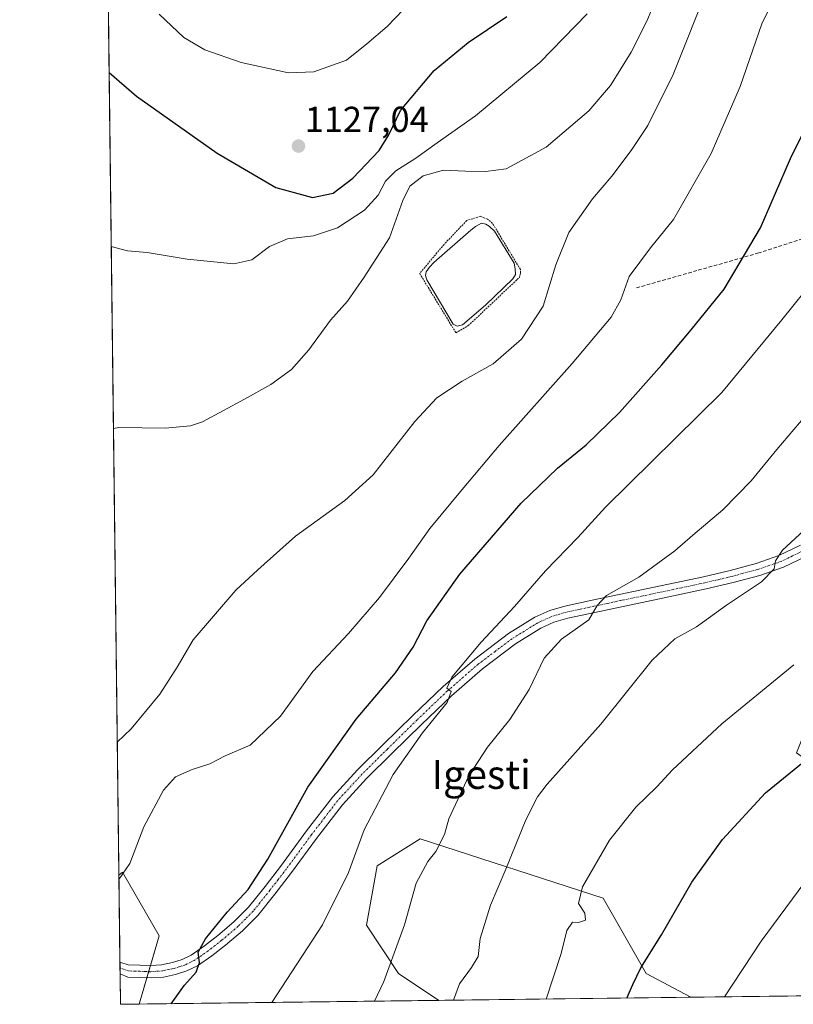
# Model space of a CAD drawing. Units: metres. Extents: x 583445 to 586894, y 4738190 to 4740546.
# Drawn here: x 583459 to 583674, y 4738190 to 4738464 of the extents above; entities that cross this region are included whole.
import ezdxf
from ezdxf.enums import TextEntityAlignment as Align

# ---------------------------------------------------------------- set-up
doc = ezdxf.new("R2010")
doc.units = ezdxf.units.M
doc.header["$MEASUREMENT"] = 0
for name, pattern in [('TRAZO_Y_PUNTO', [1, 0.5, -0.25, 0, -0.25]), ('TRAZOS', [0.75, 0.5, -0.25]), ('TRAZOSX2', [1.5, 1, -0.5])]:
    doc.linetypes.add(name, pattern=pattern)
for name, color, linetype, lineweight in [('Alambrada', 19, 'TRAZOS', 0), ('Carátula', 7, 'Continuous', 5), ('Comarca CxS', 133, 'Continuous', 0), ('Comunidad Autónoma CxS', 142, 'Continuous', 0), ('Curva de nivel maestra', 36, 'Continuous', 30), ('Curva de nivel normal', 36, 'Continuous', 0), ('Entidad de ámbito territorial CxS', 92, 'Continuous', 0), ('Estanque', 2, 'Continuous', 0), ('Estanque Cxs', 2, 'Continuous', 0), ('Matorral', 135, 'Continuous', 0), ('Matorral CxS', 135, 'Continuous', 0), ('Municipio CxS', 142, 'Continuous', 0), ('Pastizal CxS', 92, 'Continuous', 0), ('Pista no pavimentada', 254, 'Continuous', 13), ('Pista no pavimentada Cxs', 254, 'Continuous', 0), ('Pista pavimentada eje', 135, 'TRAZO_Y_PUNTO', 0), ('Provincia CxS', 1, 'Continuous', 0), ('Punto de cota en terreno', 7, 'Continuous', 0), ('Rótulo de punto de cota en terreno', 19, 'Continuous', 0), ('Senda', 19, 'TRAZOSX2', 0), ('Texto cartográfico', 19, 'Continuous', 0)]:
    doc.layers.add(name, color=color, linetype=linetype, lineweight=lineweight)
doc.styles.add('Arial', font='txt', dxfattribs={"height": 0.2})

# ---------------------------------------------------------------- blocks, each defined once
blk = doc.blocks.new('*U154')
at = {"layer": 'Matorral CxS', "color": 135, "linetype": 'Continuous', "lineweight": 0}
for points in [[(583942.13, 4738397.28, 1079.14), (583960.57, 4738374.15, 1079.12), (583969.55, 4738359.19, 1078.41), (583960.57, 4738347.21, 1075.82), (583944.11, 4738347.21, 1073.02), (583941.61, 4738342.76, 1071.89), (583930.64, 4738323.27, 1068.38), (583927.65, 4738290.34, 1065.25), (583932.14, 4738273.87, 1065.11), (583953.09, 4738270.88, 1068.68), (583983.01, 4738249.92, 1073.46), (584003.96, 4738216.99, 1079.79), (584003.96, 4738203.52, 1080.54), (584003.7, 4738196.87, 1080.47), (583793.64, 4738194.28, 1041.04), (583794.48, 4738197.54, 1041.38), (583795.98, 4738214, 1043.03), (583792.99, 4738227.47, 1045.27), (583781.02, 4738228.97, 1047.87), (583778.11, 4738222.75, 1047.96), (583770.54, 4738206.52, 1048.21), (583742.11, 4738202.03, 1054.09), (583722.66, 4738205.02, 1058.89), (583695.73, 4738221.49, 1066.51), (583698.72, 4738236.46, 1067.93), (583704.71, 4738252.92, 1069.27), (583703.21, 4738261.9, 1071.02), (583694.24, 4738261.9, 1072.41), (583685.26, 4738252.92, 1072.43), (583674.78, 4738260.41, 1075.56), (583680.77, 4738275.37, 1077.58), (583688.25, 4738294.83, 1079.32), (583734.64, 4738312.79, 1073.37), (583773.54, 4738384.64, 1075.42), (583809.45, 4738402.6, 1068.25), (583822.92, 4738419.06, 1067.64), (583831.89, 4738419.06, 1065.87), (583851.34, 4738401.1, 1066.68), (583864.81, 4738380.14, 1066.04), (583879.77, 4738383.14, 1068.58), (583893.24, 4738398.1, 1072.48), (583894.74, 4738419.06, 1075.27), (583909.21, 4738419.73, 1078.02), (583942.13, 4738397.28, 1079.14)], [(583645.33, 4738192.45, 1071.42), (583575.24, 4738191.58, 1085.81), (583564.06, 4738199.04, 1089.1), (583555.08, 4738212.51, 1092.32), (583558.07, 4738228.98, 1092.87), (583570.04, 4738236.46, 1091.04), (583620.92, 4738219.99, 1078.81), (583632.89, 4738199.04, 1074.37), (583645.33, 4738192.45, 1071.42)]]:
    blk.add_polyline3d(points, close=True, dxfattribs=at)
blk = doc.blocks.new('*U179')
at = {"layer": 'Curva de nivel normal', "color": 36, "linetype": 'Continuous', "lineweight": 0}
blk.add_polyline3d([(583677.06, 4738224.43, 1070), (583664.9, 4738208, 1070), (583654.75, 4738192.56, 1070)], dxfattribs=at)
blk = doc.blocks.new('*U184')
at = {"layer": 'Curva de nivel normal', "color": 36, "linetype": 'Continuous', "lineweight": 0}
blk.add_polyline3d([(583674.02, 4738284.9, 1080), (583653.99, 4738268.47, 1080), (583640.23, 4738255.65, 1080), (583635.84, 4738250.98, 1080), (583630.02, 4738245.32, 1080), (583622.7, 4738236.16, 1080), (583615.2, 4738223.19, 1080), (583614.07, 4738218.54, 1080), (583615.87, 4738215.83, 1080), (583616.08, 4738213.86, 1080), (583614.09, 4738213.2, 1080), (583612.45, 4738213.34, 1080), (583610.84, 4738211.02, 1080), (583609.27, 4738204.65, 1080), (583605.06, 4738191.95, 1080)], dxfattribs=at)
blk = doc.blocks.new('*U201')
at = {"layer": 'Curva de nivel maestra', "color": 36, "linetype": 'Continuous', "lineweight": 30}
blk.add_polyline3d([(583627.55, 4738192.23, 1075), (583629.19, 4738196.04, 1075), (583631.39, 4738200.59, 1075), (583637.14, 4738209.78, 1075), (583645.58, 4738224.43, 1075), (583654.16, 4738236.32, 1075), (583666.1, 4738249.27, 1075), (583679.08, 4738259.89, 1075)], dxfattribs=at)
blk = doc.blocks.new('5PATER')
at = {"layer": 'Carátula', "linetype": 'Continuous', "lineweight": 5}
h = blk.add_hatch(color=250, dxfattribs=at)
edge = h.paths.add_edge_path()
edge.add_ellipse((0, 0.01), major_axis=(-1.33, -1.34), ratio=0.999422, start_angle=0, end_angle=360)

msp = doc.modelspace()

# ---------------------------------------------------------------- linework, layer by layer
at = {"layer": 'Alambrada', "color": 19, "linetype": 'TRAZOS', "lineweight": 0}
msp.add_polyline3d([(583579.98, 4738377.2, 1112.66), (583583.44, 4738379.16, 1112.53), (583597.67, 4738392.58, 1112.27), (583597.95, 4738393.88, 1112.27), (583597.92, 4738394.77, 1112.26), (583590.19, 4738407.6, 1112.5), (583588.76, 4738408.8, 1112.52), (583586.83, 4738409.55, 1113.89), (583583.03, 4738408.4, 1121.69), (583576.7, 4738401.76, 1115.41), (583569.92, 4738393.65, 1113.06), (583579.98, 4738377.2, 1112.66)], dxfattribs=at)
at = {"layer": 'Comarca CxS', "color": 133, "linetype": 'Continuous', "lineweight": 0}
msp.add_polyline3d([(586865.2, 4740545.9, 1054), (586894.35, 4738232.54, 884.65), (583486.66, 4738190.49, 1102.25), (583458.65, 4740503.85, 1176.42), (586425.94, 4740540.48, 1011.78), (586429.05, 4740537.27, 1011.76), (586460.57, 4740504.43, 1010.37), (586476.96, 4740489.99, 1008.06), (586485.13, 4740480.63, 1007.16), (586485.68, 4740481.32, 1007.19), (586486.14, 4740481.9, 1007.21), (586492.61, 4740490.05, 1008.15), (586492.61, 4740490.05, 1008.15), (586522.28, 4740540.16, 1018.39), (586523.34, 4740541.68, 1018.63), (586865.2, 4740545.9, 1054)], close=True, dxfattribs=at)
msp.add_polyline3d([(586865.2, 4740545.9, 1054), (586894.35, 4738232.54, 884.65), (583486.66, 4738190.49, 1102.25), (583458.65, 4740503.85, 1176.42), (586425.94, 4740540.48, 1011.78), (586429.05, 4740537.27, 1011.76), (586460.57, 4740504.43, 1010.37), (586476.96, 4740489.99, 1008.06), (586485.13, 4740480.63, 1007.16), (586485.68, 4740481.32, 1007.19), (586486.14, 4740481.9, 1007.21), (586492.61, 4740490.05, 1008.15), (586492.61, 4740490.05, 1008.15), (586522.28, 4740540.16, 1018.39), (586523.34, 4740541.68, 1018.63), (586865.2, 4740545.9, 1054)], close=True, dxfattribs=at)
at = {"layer": 'Comunidad Autónoma CxS', "color": 142, "linetype": 'Continuous', "lineweight": 0}
msp.add_polyline3d([(586894.35, 4738232.54, 884.65), (583486.66, 4738190.49, 1102.25), (583458.65, 4740503.85, 1176.42), (586865.2, 4740545.9, 1054), (586894.35, 4738232.54, 884.65)], close=True, dxfattribs=at)
msp.add_polyline3d([(586894.35, 4738232.54, 884.65), (583486.66, 4738190.49, 1102.25), (583458.65, 4740503.85, 1176.42), (586865.2, 4740545.9, 1054), (586894.35, 4738232.54, 884.65)], close=True, dxfattribs=at)
at = {"layer": 'Curva de nivel maestra', "color": 36, "linetype": 'Continuous', "lineweight": 30}
for points in [[(583483.52, 4738449.52, 1125), (583491.14, 4738442.92, 1125), (583513.54, 4738427.15, 1125), (583529.86, 4738417.59, 1125), (583540.07, 4738414.78, 1125), (583545.86, 4738415.97, 1125), (583551.36, 4738420.16, 1125), (583558.67, 4738427.88, 1125), (583561.38, 4738432.25, 1125), (583564.58, 4738438.94, 1125), (583573.94, 4738450.06, 1125), (583583.38, 4738457.91, 1125), (583594.19, 4738465.13, 1125)], [(583500.77, 4738190.66, 1100), (583504.52, 4738195.82, 1100), (583507.74, 4738199.38, 1100), (583508.66, 4738202.14, 1100), (583508.34, 4738204.96, 1100), (583510.33, 4738208.72, 1100), (583516.36, 4738216.15, 1100), (583522.17, 4738222.42, 1100), (583527.7, 4738230.8, 1100), (583538.84, 4738250.84, 1100), (583552.22, 4738269.76, 1100), (583563.17, 4738282.61, 1100), (583568.12, 4738289.79, 1100), (583571.95, 4738297.11, 1100), (583581.09, 4738310.06, 1100), (583598.18, 4738329.78, 1100), (583608.21, 4738339.52, 1100), (583616.22, 4738346, 1100), (583625.49, 4738355.01, 1100), (583637.29, 4738368.26, 1100), (583645.43, 4738377.98, 1100), (583654.66, 4738389.34, 1100), (583664.76, 4738406.34, 1100), (583673.08, 4738425.67, 1100), (583676.39, 4738432.43, 1100)]]:
    msp.add_polyline3d(points, dxfattribs=at)
at = {"layer": 'Curva de nivel normal', "color": 36, "linetype": 'Continuous', "lineweight": 0}
for points in [[(583486.24, 4738225.18, 1105), (583489.31, 4738229.65, 1105), (583493.21, 4738239.83, 1105), (583498.68, 4738250.02, 1105), (583502.04, 4738253.72, 1105), (583506.61, 4738255.8, 1105), (583511.55, 4738257.3, 1105), (583515.81, 4738259.53, 1105), (583522.75, 4738262.56, 1105), (583531.21, 4738270.64, 1105), (583540.18, 4738282.99, 1105), (583550.16, 4738293.55, 1105), (583558.78, 4738303.55, 1105), (583566.88, 4738314.55, 1105), (583572.71, 4738322.78, 1105), (583581.71, 4738333.58, 1105), (583591.99, 4738345.86, 1105), (583612.29, 4738368.66, 1105), (583623.22, 4738381.56, 1105), (583625.9, 4738386.34, 1105), (583628.22, 4738392.78, 1105), (583634.1, 4738400.78, 1105), (583640.51, 4738408.67, 1105), (583651.02, 4738427, 1105), (583659.06, 4738445.67, 1105), (583665.2, 4738463.34, 1105), (583672.92, 4738478.68, 1105)], [(583484.72, 4738350.55, 1115), (583486.24, 4738350.89, 1115), (583499.14, 4738350.69, 1115), (583506.13, 4738351.32, 1115), (583509.55, 4738352.46, 1115), (583521.22, 4738358.73, 1115), (583528.55, 4738362.81, 1115), (583534.22, 4738366.97, 1115), (583539.04, 4738372.46, 1115), (583545.09, 4738380.65, 1115), (583549.88, 4738386, 1115), (583554.51, 4738392.64, 1115), (583561.56, 4738403.56, 1115), (583565.23, 4738413.98, 1115), (583567.16, 4738417.9, 1115), (583570.91, 4738420.79, 1115), (583576.58, 4738422.41, 1115), (583582.66, 4738422.06, 1115), (583588.25, 4738421.99, 1115), (583593.94, 4738422.72, 1115), (583605.1, 4738428.75, 1115), (583616.94, 4738438.88, 1115), (583623, 4738445.88, 1115), (583628.77, 4738455.2, 1115), (583633.23, 4738464, 1115), (583636.81, 4738473.01, 1115)], [(583485.78, 4738263.39, 1110), (583489.68, 4738267.07, 1110), (583497.61, 4738276.72, 1110), (583502.49, 4738284.23, 1110), (583506.94, 4738291.84, 1110), (583518.78, 4738305.61, 1110), (583524.88, 4738311.3, 1110), (583535.42, 4738320.65, 1110), (583549.11, 4738330.59, 1110), (583557, 4738337.66, 1110), (583568.55, 4738352.51, 1110), (583574.68, 4738359.13, 1110), (583581.72, 4738363.71, 1110), (583590.35, 4738368.5, 1110), (583598.26, 4738375.38, 1110), (583604.27, 4738384.61, 1110), (583607.82, 4738396.06, 1110), (583611.45, 4738405.03, 1110), (583617.98, 4738414.41, 1110), (583623.33, 4738420.74, 1110), (583628.78, 4738427.84, 1110), (583633.34, 4738434.78, 1110), (583640.45, 4738449, 1110), (583650.54, 4738474.34, 1110)], [(583497.41, 4738465.74, 1130), (583504.28, 4738459.24, 1130), (583510.15, 4738455.82, 1130), (583520.28, 4738452.27, 1130), (583533.44, 4738449.48, 1130), (583540.46, 4738449.72, 1130), (583549.52, 4738453, 1130), (583555.25, 4738457.53, 1130), (583560.9, 4738462.34, 1130), (583567.64, 4738469.35, 1130)], [(583616.48, 4738465.84, 1120), (583603.34, 4738452.34, 1120), (583585.42, 4738437.5, 1120), (583574.77, 4738430, 1120), (583568.88, 4738425.73, 1120), (583563.28, 4738422.24, 1120), (583560.4, 4738419.34, 1120), (583558.35, 4738415.43, 1120), (583554.57, 4738411.27, 1120), (583547.1, 4738406.35, 1120), (583540.36, 4738404.14, 1120), (583533.17, 4738403.32, 1120), (583528.1, 4738401.18, 1120), (583523.19, 4738397.48, 1120), (583518.22, 4738396.36, 1120), (583505.27, 4738397.66, 1120), (583494.1, 4738399.54, 1120), (583488.6, 4738399.95, 1120), (583484.11, 4738401.12, 1120)], [(583680.25, 4738392.68, 1095), (583670.7, 4738380.73, 1095), (583653.93, 4738360.58, 1095), (583621.56, 4738328.71, 1095), (583613.89, 4738320.27, 1095), (583604.89, 4738310.96, 1095), (583596.32, 4738301.08, 1095), (583587.05, 4738291.21, 1095), (583578.85, 4738281.42, 1095), (583577.43, 4738278.36, 1095), (583578.64, 4738277.42, 1095), (583577.55, 4738274.4, 1095), (583570.66, 4738265.96, 1095), (583562.5, 4738254.4, 1095), (583554.43, 4738238.95, 1095), (583550.1, 4738227.16, 1095), (583542.89, 4738212.61, 1095), (583528.82, 4738191.01, 1095)], [(583557.39, 4738191.36, 1090), (583559.96, 4738196.83, 1090), (583565.67, 4738212.63, 1090), (583568.94, 4738224.14, 1090), (583572.22, 4738230.21, 1090), (583574.39, 4738232.94, 1090), (583576.8, 4738237.67, 1090), (583578, 4738242.06, 1090), (583583.62, 4738254.01, 1090), (583588.76, 4738261.99, 1090), (583594.96, 4738269.66, 1090), (583600.34, 4738278.01, 1090), (583604.51, 4738286.72, 1090), (583609.37, 4738292.01, 1090), (583616.95, 4738297.33, 1090), (583619.29, 4738301.33, 1090), (583621.89, 4738304.14, 1090), (583630.87, 4738309.24, 1090), (583640.89, 4738316.52, 1090), (583645.89, 4738320.92, 1090), (583654.23, 4738327.99, 1090), (583662.17, 4738335.99, 1090), (583669.31, 4738344.73, 1090), (583680.27, 4738357.66, 1090)], [(583579.29, 4738191.63, 1085), (583581, 4738196.16, 1085), (583584.34, 4738200.68, 1085), (583586.2, 4738203.82, 1085), (583586.73, 4738208.8, 1085), (583589.58, 4738218.08, 1085), (583593.92, 4738228.1, 1085), (583599.41, 4738241.81, 1085), (583602.66, 4738248.18, 1085), (583605.38, 4738251.68, 1085), (583620.29, 4738268.35, 1085), (583634.56, 4738286.18, 1085), (583640.89, 4738292.13, 1085), (583646.89, 4738295.44, 1085), (583655.23, 4738301.48, 1085), (583664.96, 4738307.92, 1085), (583668.55, 4738311.52, 1085), (583668.9, 4738313.8, 1085), (583670.85, 4738316.7, 1085), (583680.36, 4738325.58, 1085)]]:
    msp.add_polyline3d(points, dxfattribs=at)
at = {"layer": 'Entidad de ámbito territorial CxS', "color": 92, "linetype": 'Continuous', "lineweight": 0}
msp.add_polyline3d([(586359.12, 4738225.94, 773.52), (583486.66, 4738190.49, 1102.25), (583458.65, 4740503.85, 1176.42), (584983.35, 4740522.67, 1022.22)], dxfattribs=at)
msp.add_polyline3d([(586359.12, 4738225.94, 773.52), (583486.66, 4738190.49, 1102.25), (583458.65, 4740503.85, 1176.42), (584983.35, 4740522.67, 1022.22)], dxfattribs=at)
at = {"layer": 'Estanque', "color": 2, "linetype": 'Continuous', "lineweight": 0}
msp.add_polyline3d([(583581.79, 4738379.4, 1112.33), (583580.31, 4738378.98, 1112.39), (583579.25, 4738379.56, 1112.38), (583571.89, 4738391.94, 1112.38), (583571.58, 4738393.11, 1112.3), (583571.68, 4738394.16, 1112.34), (583572.63, 4738395.38, 1112.42), (583573.9, 4738396.7, 1112.44), (583584.12, 4738405.7, 1112.33), (583585.49, 4738406.71, 1112.33), (583587.08, 4738407.61, 1112.35), (583588.35, 4738407.39, 1112.33), (583589.25, 4738406.86, 1112.29), (583590.73, 4738405.38, 1112.2), (583596.18, 4738396.55, 1112.23), (583596.45, 4738394.96, 1112.19), (583596.55, 4738393.37, 1112.15), (583595.81, 4738392.21, 1112.15), (583588.19, 4738384.85, 1112.18), (583581.79, 4738379.4, 1112.33)], dxfattribs=at)
at = {"layer": 'Estanque Cxs', "color": 2, "linetype": 'Continuous', "lineweight": 0}
msp.add_polyline3d([(583581.79, 4738379.4, 1112.33), (583580.31, 4738378.98, 1112.39), (583579.25, 4738379.56, 1112.38), (583571.89, 4738391.94, 1112.38), (583571.58, 4738393.11, 1112.3), (583571.68, 4738394.16, 1112.34), (583572.63, 4738395.38, 1112.42), (583573.9, 4738396.7, 1112.44), (583584.12, 4738405.7, 1112.33), (583585.49, 4738406.71, 1112.33), (583587.08, 4738407.61, 1112.35), (583588.35, 4738407.39, 1112.33), (583589.25, 4738406.86, 1112.29), (583590.73, 4738405.38, 1112.2), (583596.18, 4738396.55, 1112.23), (583596.45, 4738394.96, 1112.19), (583596.55, 4738393.37, 1112.15), (583595.81, 4738392.21, 1112.15), (583588.19, 4738384.85, 1112.18), (583581.79, 4738379.4, 1112.33)], close=True, dxfattribs=at)
at = {"layer": 'Matorral', "color": 135, "linetype": 'Continuous', "lineweight": 0}
for points in [[(583645.33, 4738192.45, 1071.42), (583632.89, 4738199.04, 1074.37), (583620.92, 4738219.99, 1078.81), (583570.04, 4738236.46, 1091.04), (583558.07, 4738228.98, 1092.87), (583555.08, 4738212.51, 1092.32), (583564.06, 4738199.04, 1089.1), (583575.24, 4738191.58, 1085.81)], [(583645.33, 4738192.45, 1071.42), (583575.24, 4738191.58, 1085.81)]]:
    msp.add_polyline3d(points, dxfattribs=at)
at = {"layer": 'Municipio CxS', "color": 142, "linetype": 'Continuous', "lineweight": 0}
msp.add_polyline3d([(586865.2, 4740545.9, 1054), (586894.35, 4738232.54, 884.65), (583486.66, 4738190.49, 1102.25), (583458.65, 4740503.85, 1176.42), (586425.94, 4740540.48, 1011.78), (586429.05, 4740537.27, 1011.76), (586460.57, 4740504.43, 1010.37), (586476.96, 4740489.99, 1008.06), (586485.13, 4740480.63, 1007.16), (586485.68, 4740481.32, 1007.19), (586486.14, 4740481.9, 1007.21), (586492.61, 4740490.05, 1008.15), (586492.61, 4740490.05, 1008.15), (586522.28, 4740540.16, 1018.39), (586523.34, 4740541.68, 1018.63), (586865.2, 4740545.9, 1054)], close=True, dxfattribs=at)
msp.add_polyline3d([(586865.2, 4740545.9, 1054), (586894.35, 4738232.54, 884.65), (583486.66, 4738190.49, 1102.25), (583458.65, 4740503.85, 1176.42), (586425.94, 4740540.48, 1011.78), (586429.05, 4740537.27, 1011.76), (586460.57, 4740504.43, 1010.37), (586476.96, 4740489.99, 1008.06), (586485.13, 4740480.63, 1007.16), (586485.68, 4740481.32, 1007.19), (586486.14, 4740481.9, 1007.21), (586492.61, 4740490.05, 1008.15), (586492.61, 4740490.05, 1008.15), (586522.28, 4740540.16, 1018.39), (586523.34, 4740541.68, 1018.63), (586865.2, 4740545.9, 1054)], close=True, dxfattribs=at)
at = {"layer": 'Pastizal CxS', "color": 92, "linetype": 'Continuous', "lineweight": 0}
for points in [[(583793.64, 4738194.28, 1041.04), (583645.33, 4738192.45, 1071.42), (583632.89, 4738199.04, 1074.37), (583620.92, 4738219.99, 1078.81), (583570.04, 4738236.46, 1091.04), (583558.07, 4738228.98, 1092.87), (583555.08, 4738212.51, 1092.32), (583564.06, 4738199.04, 1089.1), (583575.24, 4738191.58, 1085.81), (583491.87, 4738190.55, 1101.49), (583497.43, 4738209.48, 1102.2), (583487.27, 4738227.26, 1104.82), (583486.23, 4738226.41, 1104.9), (583482.62, 4738523.79, 1135.04)], [(583486.22, 4738226.41, 1104.9), (583482.62, 4738523.79, 1135.04)], [(583645.33, 4738192.45, 1071.42), (583632.89, 4738199.04, 1074.37), (583620.92, 4738219.99, 1078.81), (583570.04, 4738236.46, 1091.04), (583558.07, 4738228.98, 1092.87), (583555.08, 4738212.51, 1092.32), (583564.06, 4738199.04, 1089.1), (583575.24, 4738191.58, 1085.81)], [(583491.86, 4738190.55, 1101.49), (583494.01, 4738197.85, 1101.7), (583494.52, 4738199.56, 1101.77), (583495.02, 4738201.27, 1101.88), (583497.43, 4738209.48, 1102.2), (583487.27, 4738227.26, 1104.82), (583486.22, 4738226.41, 1104.9)], [(583491.86, 4738190.55, 1101.49), (583486.66, 4738190.49, 1102.25), (583486.56, 4738198.92, 1102.71), (583486.54, 4738200.59, 1102.81), (583486.52, 4738202.25, 1102.92), (583486.22, 4738226.41, 1104.9)], [(583793.64, 4738194.28, 1041.04), (583645.33, 4738192.45, 1071.42)], [(583575.24, 4738191.58, 1085.81), (583491.86, 4738190.55, 1101.49)]]:
    msp.add_polyline3d(points, dxfattribs=at)
msp.add_polyline3d([(583491.87, 4738190.55, 1101.49), (583486.66, 4738190.49, 1102.25), (583486.23, 4738226.41, 1104.9), (583487.27, 4738227.26, 1104.82), (583497.43, 4738209.48, 1102.2), (583491.87, 4738190.55, 1101.49)], close=True, dxfattribs=at)
at = {"layer": 'Pista no pavimentada', "color": 254, "linetype": 'Continuous', "lineweight": 13}
for points in [[(583486.52, 4738202.25, 1102.92), (583488.86, 4738201.51, 1102.59), (583492.09, 4738201.39, 1102.2), (583495.13, 4738201.27, 1101.87), (583498.12, 4738201.5, 1101.47), (583501.15, 4738202.15, 1101), (583503.86, 4738202.98, 1100.58), (583506.34, 4738204.19, 1100.24), (583510.07, 4738206.72, 1099.86), (583513.73, 4738209.64, 1099.55), (583518.25, 4738213.44, 1099.2), (583522.29, 4738217.51, 1099.14), (583526.9, 4738223.25, 1099), (583531.48, 4738229.2, 1098.9), (583538.47, 4738238.7, 1098.4), (583545.76, 4738248.21, 1097.84), (583552.61, 4738255.65, 1097.16), (583559.71, 4738262.67, 1096.43), (583567.97, 4738270.78, 1095.75), (583576.41, 4738278.85, 1095.07), (583585.22, 4738286.48, 1094.51), (583594.64, 4738293.54, 1093.33), (583601.95, 4738298.09, 1092.34), (583606.08, 4738299.95, 1092.17), (583610.29, 4738301.19, 1091.63), (583617.93, 4738302.81, 1090.32), (583625.45, 4738304.41, 1089.41), (583648.89, 4738309.36, 1087.07), (583656.26, 4738311.09, 1086.56), (583663.51, 4738313.05, 1085.45), (583669.82, 4738315.22, 1085.03), (583675.84, 4738318.13, 1084.26)], [(583677.48, 4738315.08, 1083.92), (583671.14, 4738312.02, 1084.41), (583664.52, 4738309.74, 1085.26), (583657.11, 4738307.74, 1085.91), (583649.64, 4738305.98, 1086.46), (583637.91, 4738303.5, 1087.79), (583618.64, 4738299.43, 1089.95), (583611.14, 4738297.84, 1090.85), (583607.28, 4738296.69, 1091.41), (583603.58, 4738295.03, 1091.94), (583596.6, 4738290.69, 1092.74), (583587.39, 4738283.78, 1094.2), (583578.74, 4738276.29, 1094.6), (583570.38, 4738268.3, 1095.24), (583562.14, 4738260.21, 1095.79), (583555.1, 4738253.25, 1096.47), (583548.41, 4738245.98, 1097.2), (583541.24, 4738236.62, 1098.03), (583534.25, 4738227.12, 1098.31), (583529.62, 4738221.12, 1098.47), (583524.87, 4738215.2, 1098.6), (583520.6, 4738210.89, 1098.81), (583515.93, 4738206.96, 1099.1), (583512.12, 4738203.93, 1099.5), (583508.07, 4738201.18, 1099.8), (583505.14, 4738199.75, 1100.24), (583502.02, 4738198.8, 1100.64), (583498.62, 4738198.06, 1101.06), (583495.19, 4738197.81, 1101.55), (583488.73, 4738198.05, 1102.38), (583486.56, 4738198.92, 1102.71)], [(583486.56, 4738198.92, 1102.71), (583486.52, 4738202.25, 1102.92)]]:
    msp.add_polyline3d(points, dxfattribs=at)
at = {"layer": 'Pista no pavimentada Cxs', "color": 254, "linetype": 'Continuous', "lineweight": 0}
msp.add_polyline3d([(583677.48, 4738315.08, 1083.92), (583671.14, 4738312.02, 1084.41), (583664.52, 4738309.74, 1085.26), (583657.11, 4738307.74, 1085.91), (583649.64, 4738305.98, 1086.46), (583637.91, 4738303.5, 1087.79), (583618.64, 4738299.43, 1089.95), (583611.14, 4738297.84, 1090.85), (583607.28, 4738296.69, 1091.41), (583603.58, 4738295.03, 1091.94), (583596.6, 4738290.69, 1092.74), (583587.39, 4738283.78, 1094.2), (583578.74, 4738276.29, 1094.6), (583570.38, 4738268.3, 1095.24), (583562.14, 4738260.21, 1095.79), (583555.1, 4738253.25, 1096.47), (583548.41, 4738245.98, 1097.2), (583541.24, 4738236.62, 1098.03), (583534.25, 4738227.12, 1098.31), (583529.62, 4738221.12, 1098.47), (583524.87, 4738215.2, 1098.6), (583520.6, 4738210.89, 1098.81), (583515.93, 4738206.96, 1099.1), (583512.12, 4738203.93, 1099.5), (583508.07, 4738201.18, 1099.8), (583505.14, 4738199.75, 1100.24), (583502.02, 4738198.8, 1100.64), (583498.62, 4738198.06, 1101.06), (583495.19, 4738197.81, 1101.55), (583488.73, 4738198.05, 1102.38), (583486.56, 4738198.92, 1102.71), (583486.52, 4738202.25, 1102.92), (583486.52, 4738202.25, 1102.92), (583488.86, 4738201.51, 1102.59), (583492.09, 4738201.39, 1102.2), (583495.13, 4738201.27, 1101.87), (583498.12, 4738201.5, 1101.47), (583501.15, 4738202.15, 1101), (583503.86, 4738202.98, 1100.58), (583506.34, 4738204.19, 1100.24), (583510.07, 4738206.72, 1099.86), (583513.73, 4738209.64, 1099.55), (583518.25, 4738213.44, 1099.2), (583522.29, 4738217.51, 1099.14), (583526.9, 4738223.25, 1099), (583531.48, 4738229.2, 1098.9), (583538.47, 4738238.7, 1098.4), (583545.76, 4738248.21, 1097.84), (583552.61, 4738255.65, 1097.16), (583559.71, 4738262.67, 1096.43), (583567.97, 4738270.78, 1095.75), (583576.41, 4738278.85, 1095.07), (583585.22, 4738286.48, 1094.51), (583594.64, 4738293.54, 1093.33), (583601.95, 4738298.09, 1092.34), (583606.08, 4738299.95, 1092.17), (583610.29, 4738301.19, 1091.63), (583617.93, 4738302.81, 1090.32), (583625.45, 4738304.41, 1089.41), (583648.89, 4738309.36, 1087.07), (583656.26, 4738311.09, 1086.56), (583663.51, 4738313.05, 1085.45), (583669.82, 4738315.22, 1085.03), (583675.84, 4738318.13, 1084.26)], dxfattribs=at)
at = {"layer": 'Pista pavimentada eje', "color": 135, "linetype": 'TRAZO_Y_PUNTO', "lineweight": 0}
msp.add_polyline3d([(583676.66, 4738316.61, 1084.09), (583673.65, 4738315.15, 1084.45), (583670.48, 4738313.62, 1084.75), (583664.02, 4738311.4, 1085.36), (583656.69, 4738309.42, 1086.24), (583652.95, 4738308.54, 1086.4), (583649.27, 4738307.67, 1086.71), (583625.81, 4738302.72, 1088.98), (583622.05, 4738301.92, 1089.55), (583618.29, 4738301.12, 1090.13), (583610.72, 4738299.52, 1091.25), (583608.79, 4738298.94, 1091.46), (583606.68, 4738298.32, 1091.68), (583604.62, 4738297.39, 1091.91), (583602.77, 4738296.56, 1092.15), (583595.62, 4738292.12, 1093.06), (583590.91, 4738288.59, 1093.92), (583586.31, 4738285.13, 1094.31), (583577.58, 4738277.57, 1094.86), (583569.18, 4738269.54, 1095.51), (583560.93, 4738261.44, 1096.15), (583553.86, 4738254.45, 1096.84), (583547.09, 4738247.1, 1097.55), (583543.44, 4738242.34, 1097.83), (583539.86, 4738237.66, 1098.26), (583532.87, 4738228.16, 1098.63), (583530.55, 4738225.16, 1098.81), (583528.26, 4738222.19, 1098.78), (583523.58, 4738216.36, 1098.91), (583521.45, 4738214.2, 1099.17), (583519.43, 4738212.17, 1099.06), (583514.83, 4738208.3, 1099.37), (583513, 4738206.84, 1099.42), (583511.1, 4738205.33, 1099.68), (583507.21, 4738202.69, 1100.02), (583504.5, 4738201.37, 1100.4), (583502.94, 4738200.89, 1100.63), (583501.59, 4738200.48, 1100.82), (583500.07, 4738200.15, 1101.03), (583498.37, 4738199.78, 1101.27), (583496.66, 4738199.66, 1101.52), (583495.16, 4738199.54, 1101.7), (583493.55, 4738199.6, 1101.89), (583492.03, 4738199.66, 1102.08), (583488.8, 4738199.78, 1102.48), (583487.53, 4738200.27, 1102.67), (583486.54, 4738200.59, 1102.81), (583486.54, 4738200.59, 1102.81)], dxfattribs=at)
at = {"layer": 'Provincia CxS', "color": 1, "linetype": 'Continuous', "lineweight": 0}
msp.add_polyline3d([(586894.35, 4738232.54, 884.65), (583486.66, 4738190.49, 1102.25), (583458.65, 4740503.85, 1176.42), (586865.2, 4740545.9, 1054), (586894.35, 4738232.54, 884.65)], close=True, dxfattribs=at)
msp.add_polyline3d([(586894.35, 4738232.54, 884.65), (583486.66, 4738190.49, 1102.25), (583458.65, 4740503.85, 1176.42), (586865.2, 4740545.9, 1054), (586894.35, 4738232.54, 884.65)], close=True, dxfattribs=at)
at = {"layer": 'Senda', "color": 19, "linetype": 'TRAZOSX2', "lineweight": 0}
msp.add_polyline3d([(583839.85, 4738462.41, 1072.27), (583837.74, 4738463.46, 1072.38), (583835.71, 4738464.51, 1072.6), (583832.67, 4738465.19, 1073.1), (583830.26, 4738465.53, 1073.55), (583827.83, 4738465.49, 1074.02), (583822.95, 4738464.52, 1074.77), (583819.68, 4738463.38, 1075.21), (583806.52, 4738457.65, 1076.88), (583802.76, 4738456.44, 1077.33), (583787.59, 4738452.66, 1079.74), (583772.41, 4738448.78, 1082.44), (583763.9, 4738446.25, 1083.74), (583755.62, 4738443.19, 1085.51), (583750.25, 4738440.7, 1086.29), (583737.3, 4738433.5, 1088.14), (583724.41, 4738426.15, 1089.73), (583709.26, 4738418.06, 1091.61), (583693.88, 4738410.38, 1093.93), (583679.25, 4738404.26, 1096.58), (583664.22, 4738399.36, 1099.25), (583647.02, 4738394.45, 1101.84), (583629.82, 4738389.55, 1104.55)], dxfattribs=at)

# ---------------------------------------------------------------- block references
at = {"layer": 'Curva de nivel maestra', "color": 36, "linetype": 'Continuous', "lineweight": 30}
msp.add_blockref('*U201', (0, 0), dxfattribs=at)
at = {"layer": 'Curva de nivel normal', "color": 36, "linetype": 'Continuous', "lineweight": 0}
for name in ['*U184', '*U179']:
    msp.add_blockref(name, (0, 0), dxfattribs=at)
at = {"layer": 'Matorral CxS', "color": 135, "linetype": 'Continuous', "lineweight": 0}
msp.add_blockref('*U154', (0, 0), dxfattribs=at)
at = {"layer": 'Punto de cota en terreno', "linetype": 'Continuous', "lineweight": 0}
msp.add_blockref('5PATER', (583536.2, 4738429.07, 1127.04), dxfattribs=at)

# ---------------------------------------------------------------- texts
at = {"layer": 'Rótulo de punto de cota en terreno', "color": 19, "linetype": 'Continuous', "lineweight": 0, "style": 'Arial'}
msp.add_text('1127,04', height=7, dxfattribs=at).set_placement((583537.96, 4738430.83), align=Align.BOTTOM_LEFT)
at = {"layer": 'Texto cartográfico', "color": 19, "linetype": 'Continuous', "lineweight": 0, "style": 'Arial'}
msp.add_text('Igesti', height=8, dxfattribs=at).set_placement((583587.03, 4738254.37), align=Align.MIDDLE_CENTER)

doc.saveas('drawing.dxf')
